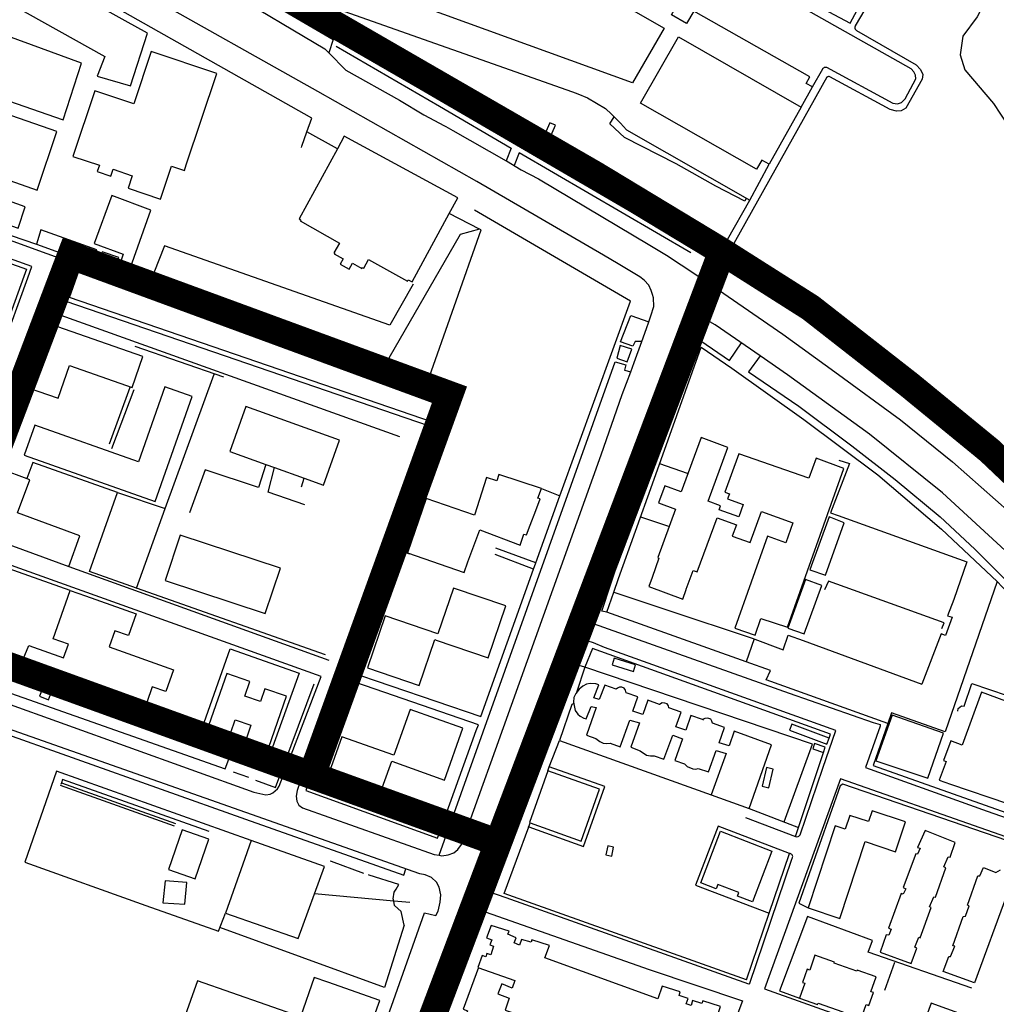
# Model space of a CAD drawing. Extents: x 415471 to 424942, y 4121520 to 4128239.
# Drawn here: x 417734 to 418090, y 4126344 to 4126703 of the extents above; entities that cross this region are included whole.
import ezdxf

# ---------------------------------------------------------------- set-up
doc = ezdxf.new("R2010")
doc.units = 0
doc.header["$LTSCALE"] = 150
doc.header["$MEASUREMENT"] = 0
for name, color, linetype in [('BASE-CIUDAD', 252, 'CONTINUOUS'), ('URBANO12', 30, 'CONTINUOUS'), ('URBANO7', 30, 'CONTINUOUS')]:
    doc.layers.add(name, color=color, linetype=linetype)

msp = doc.modelspace()

# ---------------------------------------------------------------- linework, layer by layer
at = {"layer": 'BASE-CIUDAD'}
for points in [[(418022.74, 4126678.31), (418022.73, 4126678.31), (418020.45, 4126679.53), (418021.72, 4126681.93), (417979.52, 4126705.92), (417976.89, 4126701.42), (417971.39, 4126704.51), (417974.07, 4126709.26), (417872.75, 4126766.53), (417867.77, 4126757.39), (417968.69, 4126699.71), (417957.23, 4126679.73), (417843.6, 4126721.04)], [(417867.77, 4126757.39), (417968.69, 4126699.71), (417957.23, 4126679.73), (417843.6, 4126721.04)], [(418022.74, 4126678.31), (418026.44, 4126684.91), (418026.53, 4126685.04), (418026.64, 4126685.17), (418026.78, 4126685.28), (418026.92, 4126685.37), (418027.07, 4126685.44), (418027.24, 4126685.49), (418027.41, 4126685.52), (418027.57, 4126685.51), (418027.75, 4126685.49), (418051.92, 4126672.35), (418053.61, 4126672.15), (418055.07, 4126672.63), (418056.42, 4126673.97), (418060.31, 4126681.28), (418060.25, 4126682.55), (418059.58, 4126683.75), (418058.64, 4126684.83), (417948.56, 4126746.95)], [(418056.01, 4126738.27), (418043.25, 4126745.08), (418037.08, 4126733.49), (418037.94, 4126733.03), (418036.91, 4126731.11), (418037.75, 4126730.67), (418035.9, 4126727.19), (418030.71, 4126717.42), (418024.12, 4126720.92), (418024.68, 4126721.99), (417995.3, 4126737.55), (417996.1, 4126739.06), (417994.25, 4126740.04), (417994.84, 4126741.15), (417983.16, 4126747.39), (417975.92, 4126733.81), (418036.41, 4126701.54), (418046.8, 4126721.02), (418056.01, 4126738.27)], [(417774.41, 4126678.7), (417780.62, 4126697.8), (417772.54, 4126702.33), (417739.16, 4126721.06), (417740.71, 4126723.82), (417707.22, 4126742.73), (417697.92, 4126726.55), (417696.81, 4126724.61), (417730.49, 4126705.84), (417730.9, 4126706.6), (417731.66, 4126708), (417765.08, 4126689.4), (417762.36, 4126682.2), (417774.41, 4126678.7)], [(417836.71, 4126656.22), (417836.88, 4126656.71), (417838.69, 4126661.95), (417840.41, 4126666.95), (417740.51, 4126723.45)], [(417843.6, 4126721.04), (417837.78, 4126710.89), (417848, 4126707.29), (417935.3, 4126676.46), (417937.33, 4126675.72), (417940.77, 4126674.34), (417947.4, 4126670.39), (417949.54, 4126668.33), (417950.5, 4126667.41), (417952.86, 4126665.14), (417954.98, 4126662.72), (417999.84, 4126637.1), (418006.89, 4126650.22), (418004.24, 4126651.67), (418002.38, 4126648.3), (418002.35, 4126648.31), (417960.09, 4126672.35), (417973.94, 4126696.53), (418018.58, 4126670.88), (418022.74, 4126678.31)], [(418091.38, 4126720.86), (418089.04, 4126716.08), (418082.67, 4126703.85), (418077.46, 4126696.77), (418076.46, 4126690), (418078.22, 4126684.56), (418088.58, 4126672.27), (418093.74, 4126664.52)], [(418048.84, 4126718.54), (418038.26, 4126700.51), (418038.19, 4126700.34), (418038.13, 4126700.18), (418038.1, 4126700.01), (418038.1, 4126699.84), (418038.12, 4126699.68), (418038.23, 4126699.35), (418038.32, 4126699.21), (418038.43, 4126699.07), (418038.7, 4126698.87), (418060.41, 4126686.35), (418062.07, 4126684.59), (418062.85, 4126682.79), (418062.6, 4126681.13), (418056.7, 4126670.51), (418055.01, 4126669.61), (418053.27, 4126669.44), (418050.99, 4126670.02), (418029.07, 4126681.96), (418028.81, 4126682.06), (418028.53, 4126682.07), (418028.25, 4126682.01), (418028.12, 4126681.96), (418028.01, 4126681.88), (418027.9, 4126681.78), (417990.05, 4126614.15), (417985.34, 4126606.57), (417985.34, 4126606.57)], [(417675, 4126642.59), (417755.09, 4126613.68), (417750.86, 4126600.25), (417882.75, 4126555.06), (417836.95, 4126426.72), (417835.98, 4126424.64), (417835.12, 4126422.13), (417834.74, 4126420.13), (417834.98, 4126418.25), (417835.73, 4126416.84), (417837.01, 4126415.83), (417885.03, 4126398.87), (417886.86, 4126398.54), (417887.77, 4126398.37), (417890.05, 4126398.72), (417892.18, 4126399.5), (417893.59, 4126400.71), (417894.94, 4126402.46), (417907.29, 4126436.94), (417945.73, 4126544.29), (417953.48, 4126566.25), (417956.52, 4126574.51), (417957.79, 4126577.94), (417960.55, 4126585.61), (417962.25, 4126590.31), (417963.14, 4126592.79), (417963.9, 4126594.89), (417964.97, 4126598.33), (417964.82, 4126601.48), (417964.46, 4126602.66), (417963.98, 4126604.22), (417963.11, 4126606.1), (417961.45, 4126607.97), (417959.91, 4126609.15), (417952, 4126613.9), (417946.57, 4126617.03), (417900.54, 4126643.91), (417842.6, 4126676.67), (417778.76, 4126712.69)], [(417809.6, 4126713.42), (417845.18, 4126692.18), (417846.64, 4126690.69), (417852.87, 4126684.36), (417872.38, 4126673.44), (417881.23, 4126668.13), (417888.81, 4126664.12), (417889.25, 4126663.87), (417891.82, 4126662.41), (417911.24, 4126651.37), (417911.28, 4126651.35), (417916.7, 4126648.11), (417922.98, 4126644.81), (417963.55, 4126620.66), (417969.57, 4126617.06), (417974.86, 4126613.54), (417985.34, 4126606.57), (417988.54, 4126604.45), (418011.93, 4126588.33), (418030.8, 4126574.56), (418054.75, 4126557.08), (418073.73, 4126541.8), (418094.53, 4126523.37)], [(417827.12, 4126710.31), (417829.26, 4126707.97), (417830.72, 4126705.68), (417848.17, 4126695.56), (417846.64, 4126690.69), (417846.64, 4126690.68)], [(417848, 4126707.29), (417935.3, 4126676.46), (417937.33, 4126675.72), (417940.77, 4126674.34), (417947.4, 4126670.39), (417949.54, 4126668.33), (417950.5, 4126667.41), (417952.86, 4126665.14), (417954.98, 4126662.72), (417999.84, 4126637.1), (418006.89, 4126650.22), (418004.24, 4126651.67), (418002.38, 4126648.3), (418002.35, 4126648.31), (417960.09, 4126672.35), (417973.94, 4126696.53), (418018.58, 4126670.88), (418022.73, 4126678.31), (418022.74, 4126678.32), (418020.45, 4126679.53), (418021.72, 4126681.93), (417979.52, 4126705.92), (417976.89, 4126701.42), (417971.39, 4126704.51)], [(417749.89, 4126666.25), (417756.67, 4126686.95), (417715.09, 4126702.04), (417707.47, 4126681.02), (417718.75, 4126677.09), (417749.89, 4126666.25)], [(417850.36, 4126694.86), (417979.46, 4126619.59)], [(417794.09, 4126647.82), (417794.77, 4126649.86), (417805.9, 4126683.17), (417781.97, 4126691.17), (417775.62, 4126672.17), (417761.48, 4126676.89), (417753.47, 4126653.01), (417763.13, 4126649.78), (417762.35, 4126647.45), (417767.25, 4126645.8), (417768.1, 4126648.3), (417768.1, 4126648.31), (417768.14, 4126648.3), (417775.1, 4126645.97), (417773.56, 4126641.37), (417785.43, 4126637.4), (417789.43, 4126649.38), (417794.09, 4126647.82)], [(417849.35, 4126693.13), (417886.92, 4126671.22), (417912.96, 4126656.04), (417911.24, 4126651.37), (417911.24, 4126651.36)], [(417740.47, 4126640.68), (417747.67, 4126662.05), (417717.19, 4126672.59), (417706.42, 4126676.32), (417705.92, 4126675.97), (417698.51, 4126655.53), (417740.47, 4126640.68)], [(418018.58, 4126670.88), (418006.89, 4126650.22)], [(417998.58, 4126637.82), (417998.05, 4126636.63), (417987.54, 4126642.21), (417973.06, 4126650.24), (417954.32, 4126659.92), (417948.99, 4126664.85), (417950.5, 4126667.41), (417950.54, 4126667.47)], [(417849.78, 4126655.75), (417849.77, 4126655.76), (417838.69, 4126661.95), (417838.68, 4126661.95)], [(417929.2, 4126664.34), (417927.04, 4126665.26), (417923.84, 4126657.76), (417925.94, 4126656.87), (417929.2, 4126664.34)], [(417893.6, 4126637.92), (417852.29, 4126660.38), (417849.77, 4126655.76), (417835.89, 4126630.22), (417836.44, 4126629.89), (417836.27, 4126629.59), (417850.51, 4126621.46), (417848.5, 4126617.94), (417848.79, 4126617.76), (417848.63, 4126617.48), (417851.89, 4126615.67), (417850.81, 4126613.73), (417854.01, 4126611.95), (417855.21, 4126614.11), (417858.69, 4126612.17), (417858.9, 4126612.56), (417859.37, 4126612.3), (417861.09, 4126615.44), (417875.33, 4126607.61), (417875.56, 4126608.04), (417876.94, 4126607.29), (417890.45, 4126632.14), (417893.6, 4126637.92)], [(417930.03, 4126658.48), (417928.05, 4126659.61), (417925.85, 4126655.79), (417927.84, 4126654.64), (417930.03, 4126658.48)], [(417978.45, 4126617.86), (417915.91, 4126654.31), (417914.12, 4126649.66)], [(417709.08, 4126530.23), (417715.58, 4126548.43), (417727.53, 4126582.31), (417737.04, 4126608.74), (417738.51, 4126612.85), (417668.38, 4126638.05), (417639.44, 4126648.72), (417624.2, 4126606.34), (417612.89, 4126574.09), (417606.53, 4126555.67), (417695.14, 4126523.66), (417699.14, 4126534.04), (417709.08, 4126530.23)], [(417733.55, 4126626.83), (417736.1, 4126634.65), (417699.26, 4126647.91), (417696.33, 4126639.88), (417733.55, 4126626.83)], [(417634.13, 4126628.3), (417638.91, 4126642.22), (417640.27, 4126646.18), (417667.76, 4126636.42), (417685, 4126630.3), (417691.86, 4126627.86), (417736.58, 4126611.99), (417735.61, 4126609.27), (417730.17, 4126594.09), (417708.05, 4126532.31), (417697.83, 4126535.96), (417694.16, 4126525.63), (417655.96, 4126539.2), (417666.53, 4126568.51), (417668.18, 4126574.43), (417666.61, 4126574.92), (417677.69, 4126607), (417681.45, 4126616.47), (417686.98, 4126614.11), (417691.86, 4126627.86)], [(417695.76, 4126641.74), (417693.63, 4126636.98), (417740.23, 4126620.98)], [(417773.13, 4126608.81), (417781.88, 4126633.37), (417767.62, 4126638.72), (417761.24, 4126621.32), (417771.76, 4126617.37), (417769.36, 4126610.27), (417773.13, 4126608.81)], [(417983.59, 4126608.43), (417999.84, 4126637.1)], [(417930.77, 4126529.45), (417956.47, 4126600.26), (417899.7, 4126633.45)], [(417773.13, 4126608.81), (417882.39, 4126570.42), (417902.12, 4126626.24), (417901.55, 4126626.52), (417890.45, 4126632.14), (417890.45, 4126632.14)], [(417762.14, 4126618.95), (417741.83, 4126626.26), (417740.23, 4126620.98), (417756.98, 4126614.99), (417759.88, 4126613.95), (417762.14, 4126618.95)], [(417901.56, 4126626.53), (417901.55, 4126626.52), (417894.42, 4126624.53), (417868.49, 4126579.54)], [(417877.36, 4126606.44), (417868.88, 4126591.57), (417786.8, 4126620.47), (417781.08, 4126606.02)], [(417768.1, 4126610.76), (417770.21, 4126616.18), (417764.12, 4126618.19)], [(417876.04, 4126508.18), (417870.02, 4126510.73), (417863.5, 4126492.24), (417861.68, 4126492.87), (417869.59, 4126515.04), (417884.71, 4126556.09), (417752.28, 4126601.56), (417756.98, 4126614.99), (417756.99, 4126614.99)], [(417759.88, 4126613.95), (417769.36, 4126610.27)], [(417872.45, 4126550.9), (417741.11, 4126598), (417711.62, 4126518.25), (417729.39, 4126511.71)], [(418070.06, 4126530.48), (418070.02, 4126530.52), (418043.41, 4126551.82), (418013.65, 4126573.5), (418003.61, 4126580.43), (417987.27, 4126591.72), (417983.69, 4126593.72), (417981.21, 4126593.99), (417978.58, 4126593.19), (417975.79, 4126591.25), (417974.06, 4126588.36), (417973.82, 4126587.69), (417951.41, 4126524.7), (417953.18, 4126519.75), (417948.57, 4126507.41), (417944.24, 4126504.93), (417940.11, 4126493.37), (417939.4, 4126489.73), (417939.69, 4126486.95), (417940.81, 4126484.72), (417942.81, 4126482.92), (418014.16, 4126457.56), (418044.8, 4126446.95), (418047.31, 4126446.11), (418047.37, 4126445.59), (418041.98, 4126430.55), (418086.3, 4126414.58), (418148.31, 4126392.85)], [(417960.55, 4126585.61), (417958.2, 4126585.59), (417957.36, 4126583.85), (417952.81, 4126585.43), (417956.62, 4126595.1), (417963.14, 4126592.79)], [(417739.1, 4126590.47), (417721.3, 4126542.27)], [(417775.05, 4126568.87), (417778.98, 4126580.12), (417745.27, 4126591.91), (417737.19, 4126568.79), (417748.14, 4126564.95), (417752.29, 4126576.83), (417775.05, 4126568.87)], [(417947.81, 4126487.03), (417945.98, 4126487.47), (417958.84, 4126526.51), (417970.89, 4126559.09), (417980.01, 4126584.61), (417973.82, 4126587.69), (417973.78, 4126587.71)], [(417974.8, 4126589.6), (417982.03, 4126585.82), (417992.55, 4126578.69), (417996.83, 4126585.11)], [(417808.43, 4126572.65), (417776.15, 4126583.81)], [(418050.17, 4126446.54), (418050.17, 4126446.54), (418005.79, 4126462.43), (418007.4, 4126465.8), (417998.51, 4126468.96), (417947.81, 4126487.03), (417950.37, 4126494.39), (417952.09, 4126499.32), (417964.42, 4126533.75), (417982.19, 4126583.59), (417993.38, 4126575.94), (418019.6, 4126557.19), (418046.48, 4126537.01), (418069.71, 4126517.33), (418089.95, 4126498.24)], [(417955.27, 4126578.22), (417956.89, 4126582.87), (417952.68, 4126584.12), (417951.46, 4126579.59), (417955.27, 4126578.22)], [(418003.61, 4126580.43), (418003.61, 4126580.43), (417999.37, 4126574.53), (418017.79, 4126562.06), (418037.08, 4126547.57), (418052.82, 4126535.37), (418069.18, 4126521.75), (418081.74, 4126510), (418097.64, 4126494.13), (418108.05, 4126482.76), (418110.28, 4126487.19), (418110.7, 4126490.09)], [(417886.85, 4126398.53), (417886.86, 4126398.54), (417950.84, 4126578.17), (417954.78, 4126577.13), (417954.32, 4126575.2), (417956.52, 4126574.51), (417956.53, 4126574.51)], [(417776.55, 4126495.72), (417776.59, 4126495.84), (417787.1, 4126524.79), (417804.86, 4126573.75)], [(417783.39, 4126527.41), (417796.85, 4126565.62), (417786.93, 4126569.11), (417777.34, 4126541.85), (417739.66, 4126555.11), (417735.8, 4126544.17), (417783.39, 4126527.41)], [(417774.2, 4126568.81), (417766.69, 4126548.25)], [(417767.6, 4126546.69), (417775.79, 4126568.17)], [(417844.66, 4126533.3), (417850.58, 4126549.72), (417816.49, 4126561.99), (417810.58, 4126545.57), (417823.73, 4126540.84), (417826.92, 4126539.69), (417837.73, 4126535.8), (417844.66, 4126533.3)], [(418013.6, 4126481.61), (418034.17, 4126539.38), (418024.02, 4126543.14), (418021.32, 4126535.83), (417995.93, 4126544.69), (417990.81, 4126530.79), (417992.47, 4126530.16), (417991.8, 4126528.34), (417997.47, 4126526.26), (417995.86, 4126521.79), (417988.78, 4126524.34), (417989.24, 4126525.8), (417984.67, 4126527.48), (417991.86, 4126547.04), (417982.14, 4126550.61), (417974.9, 4126530.89), (417968.98, 4126533.07), (417966.7, 4126526.86), (417972.85, 4126524.6), (417966.36, 4126506.94), (417966.82, 4126506.77), (417964.33, 4126499.74), (417964.32, 4126499.71), (417963.09, 4126496.38), (417975.47, 4126491.84), (417976.75, 4126495.34), (417976.77, 4126495.39), (417979.3, 4126502.27), (417980.74, 4126501.74), (417987.98, 4126521.46), (417995.05, 4126518.86), (417993.51, 4126514.71), (418000.02, 4126512.48), (418004.2, 4126523.74), (418015.6, 4126519.55), (418012.95, 4126512.33), (418006.38, 4126514.73), (417994.44, 4126481.28), (418001.89, 4126478.66), (418003.96, 4126484.75), (418013.6, 4126481.61)], [(417845.4, 4126471.56), (417776.59, 4126495.84), (417759.49, 4126501.87), (417769.69, 4126530.6), (417738.86, 4126541.54), (417736.72, 4126535.67)], [(417823.73, 4126540.85), (417823.73, 4126540.84), (417821.06, 4126532.5), (417801.62, 4126538.85), (417795.87, 4126523.17)], [(417967.07, 4126541.19), (417977.11, 4126537.68)], [(418032.31, 4126542.37), (418036.23, 4126541.19), (418029.25, 4126523.19), (418032.09, 4126522.3)], [(417751.98, 4126503.72), (417756.06, 4126514.88), (417733.36, 4126523.18), (417737.78, 4126535.28), (417726.64, 4126539.35), (417719.85, 4126520.79), (417718.4, 4126516.83), (417718.14, 4126516.1), (417751.98, 4126503.72)], [(417837.92, 4126526.16), (417824.54, 4126530.8), (417826.92, 4126539.69), (417826.92, 4126539.7)], [(417924.08, 4126532.06), (417908.54, 4126537.14), (417907.8, 4126534.9), (417904.05, 4126536.11), (417899.64, 4126522.4), (417882.07, 4126528.4), (417875.32, 4126508.64), (417895.88, 4126501.45), (417897.28, 4126505.37), (417901.67, 4126516.99), (417916.34, 4126511.43), (417917.59, 4126515.42), (417918.59, 4126515.16), (417919.96, 4126518.75), (417921.98, 4126524.06), (417923.58, 4126528.27), (417922.74, 4126528.51), (417924.08, 4126532.06)], [(417836.73, 4126532.64), (417837.73, 4126535.8), (417837.75, 4126535.84)], [(417769.69, 4126530.6), (417787.1, 4126524.79)], [(417855.91, 4126473.99), (417852.87, 4126465.83), (417901.99, 4126449.12), (417921.2, 4126502.72), (417922.02, 4126505.02), (417930.77, 4126529.45)], [(417924.08, 4126532.06), (417930.77, 4126529.45)], [(418183.57, 4126186.78), (418191.37, 4126184.29), (418193.15, 4126183.72), (418196.01, 4126184.57), (418196.79, 4126185.71), (418194.73, 4126217.7), (418192.67, 4126250.43), (418192.05, 4126269.13), (418191.54, 4126284.7), (418190.44, 4126304.28), (418189.63, 4126318.58), (418188.96, 4126332.54), (418188.08, 4126350.9), (418187.16, 4126380.75), (418185.43, 4126387.82), (418173.86, 4126405.88), (418145.92, 4126445.84), (418138.1, 4126457.04), (418136.25, 4126459.69), (418117.27, 4126482.72), (418115.35, 4126485.04), (418092.79, 4126509.57), (418070.02, 4126530.52), (418069.68, 4126530.82)], [(418032.09, 4126522.3), (418078.87, 4126505.36), (418074.15, 4126491.7)], [(417960.12, 4126521.74), (417970.32, 4126518.38)], [(418027.49, 4126500.58), (418034.24, 4126519.55), (418028.75, 4126521.71), (418021.69, 4126502.52), (418027.49, 4126500.58)], [(417823.53, 4126486.54), (417829, 4126503.05), (417792.53, 4126515.14), (417787.07, 4126498.64), (417823.53, 4126486.54)], [(417843.87, 4126463.68), (417701.91, 4126514.43), (417701.58, 4126514.35), (417701.29, 4126514.19), (417701.15, 4126514.08), (417701.04, 4126513.95), (417700.88, 4126513.66), (417687.85, 4126478.61), (417686.59, 4126474.59), (417686.27, 4126473.13), (417686.33, 4126471.21), (417686.97, 4126469.67), (417687.73, 4126468.92), (417688.92, 4126468.43), (417727.65, 4126454.56), (417819.3, 4126421.57), (417823.73, 4126420.59), (417825.28, 4126420.75), (417826.26, 4126421.33), (417827.91, 4126422.7), (417828.62, 4126423.71), (417843.87, 4126463.68)], [(417752.53, 4126494.9), (417701.74, 4126512.97), (417687.36, 4126472.33), (417696.06, 4126469.5), (417696.64, 4126470.55)], [(417921.2, 4126502.72), (417921.2, 4126502.72), (417907.18, 4126508.1)], [(417922.04, 4126505.02), (417922.02, 4126505.02), (417907.47, 4126510.42)], [(417751.98, 4126503.72), (417846.68, 4126469.55)], [(418019.69, 4126479.22), (418026.06, 4126496.71), (418020.16, 4126499.01), (418013.77, 4126481.28), (418019.69, 4126479.22)], [(418069.76, 4126481.15), (418070.68, 4126483.22), (418028.54, 4126498.32), (418027.1, 4126495.18)], [(418159.07, 4126409.67), (418139.51, 4126437.67), (418128.42, 4126441.55), (418129.21, 4126443.69), (418130.88, 4126448.17), (418131.29, 4126449.25), (418124.87, 4126458.35), (418113.24, 4126472.65), (418111.92, 4126473.4), (418110.56, 4126474.17), (418104.36, 4126476.12), (418106.26, 4126480.81), (418089.95, 4126498.24), (418071, 4126443.55), (418051.51, 4126450.37), (418050.17, 4126446.54), (418044.77, 4126431.18), (418097.25, 4126412.73), (418140.6, 4126397.5), (418159.07, 4126409.67)], [(417737.48, 4126474.92), (417750.1, 4126470.45), (417751.84, 4126475.36), (417746.3, 4126477.32), (417752.53, 4126494.9), (417758.03, 4126492.95), (417776.49, 4126486.42), (417773.72, 4126478.58), (417768.81, 4126480.32), (417766.72, 4126474.39), (417790.12, 4126466.11), (417787.3, 4126458.14), (417782.39, 4126459.88), (417780.35, 4126454.12), (417785.11, 4126452.44), (417782.41, 4126444.79), (417779.39, 4126445.87), (417763.91, 4126451.48), (417744.29, 4126458.58), (417742.41, 4126459.26), (417732.42, 4126462.88), (417737.48, 4126474.92)], [(417904.63, 4126470.47), (417911.05, 4126489.35), (417892.03, 4126495.81), (417886.37, 4126479.16), (417867.15, 4126485.69), (417860.72, 4126466.76), (417879.55, 4126460.36), (417885.22, 4126477.06), (417885.72, 4126476.89), (417904.63, 4126470.47)], [(417950.37, 4126494.39), (417950.37, 4126494.39), (417970, 4126487.82), (418000.71, 4126477.63), (418012.03, 4126473.35), (418013.82, 4126478.63), (418019.29, 4126476.79), (418062.49, 4126460.86)], [(418074.15, 4126491.7), (418071.8, 4126485.74), (418073.58, 4126485.2), (418071.08, 4126478.59), (418069.6, 4126479.17), (418062.49, 4126460.86)], [(418016.46, 4126405.34), (418017, 4126405.32), (418017.52, 4126405.45), (418017.68, 4126405.53), (418017.84, 4126405.62), (418017.99, 4126405.73), (418018.12, 4126405.84), (418018.25, 4126405.97), (418026.51, 4126430.27), (418031.16, 4126443.97), (417946.94, 4126474.19), (417942.93, 4126475.85), (417941.05, 4126476.46), (417938.51, 4126476.61), (417936.18, 4126475.99), (417934.27, 4126474.73), (417932.85, 4126473.23), (417931.41, 4126470.11), (417931.22, 4126469.61), (417930.93, 4126468.88), (417902.03, 4126386.37), (417911.02, 4126383.17), (417999.46, 4126351.75)], [(418001.48, 4126477.33), (417998.51, 4126468.96), (417998.5, 4126468.94)], [(418075.57, 4126451.01), (418075.77, 4126452.02), (418076.9, 4126452.95), (418077.94, 4126452.8), (418080.76, 4126461.11), (418093.59, 4126456.77), (418100.71, 4126477.41), (418104.36, 4126476.12)], [(417808.86, 4126430.02), (417812.08, 4126438.36), (417812.99, 4126440.76), (417800.51, 4126444.87), (417810.73, 4126473.74), (417835.87, 4126464.88), (417823.46, 4126430.56)], [(418028.72, 4126441.21), (418029.26, 4126442.68), (417942.63, 4126473.87), (417939.89, 4126467), (417931.22, 4126469.61), (417931.2, 4126469.62)], [(417699.58, 4126469.31), (417699.29, 4126468.59), (417808.86, 4126430.02)], [(417957.52, 4126465.44), (417958.29, 4126467.89), (417950.56, 4126470.34), (417949.8, 4126467.91), (417957.52, 4126465.44)], [(417824.76, 4126437.93), (417831.23, 4126456.47), (417823.4, 4126459.2), (417821.76, 4126454.55), (417816.07, 4126456.54), (417817.92, 4126461.79), (417809.52, 4126464.76), (417802.91, 4126446.06), (417810.97, 4126443.25), (417812.58, 4126447.87), (417818.31, 4126445.87), (417816.55, 4126440.81), (417820.99, 4126439.25), (417824.57, 4126438), (417824.76, 4126437.93)], [(418012.35, 4126410.68), (418022.71, 4126438.99), (417939.89, 4126467), (417936.77, 4126457.78)], [(417900.33, 4126443.99), (417901.15, 4126446.04), (417852.93, 4126462.64), (417838.29, 4126422.14), (417886.19, 4126404.82), (417900.33, 4126443.99)], [(417951.23, 4126459), (417947.07, 4126460.46), (417945.11, 4126455.21), (417943.08, 4126455.82), (417944.93, 4126460.66), (417943.82, 4126461.03), (417941.73, 4126461.14), (417940.47, 4126460.83), (417939.06, 4126460.18), (417937.75, 4126459.09), (417936.51, 4126457.42), (417935.87, 4126456.01), (417935.75, 4126454.31), (417936.34, 4126451.23), (417937.31, 4126449.91), (417938.1, 4126449.19), (417939.51, 4126448.42), (417940.38, 4126448.19), (417942.13, 4126452.74), (417944.01, 4126452.39), (417940.46, 4126442.23), (417943.86, 4126441.07)], [(417745.75, 4126458.05), (417744.29, 4126458.58), (417742.42, 4126459.26), (417742.41, 4126459.26), (417741.29, 4126456.51), (417744.57, 4126455.15), (417745.75, 4126458.05)], [(417745.76, 4126458.05), (417745.75, 4126458.05)], [(417819.98, 4126425.89), (417827.27, 4126423.21), (417841.25, 4126460.99)], [(417954.83, 4126457.74), (417954.58, 4126458.68), (417954.19, 4126459.38), (417953.27, 4126459.71), (417952.41, 4126459.73), (417951.73, 4126459.38), (417951.23, 4126459)], [(417967.03, 4126453.44), (417962.72, 4126454.97), (417960.89, 4126449.75), (417957.29, 4126450.96), (417959.15, 4126456.23), (417954.83, 4126457.74)], [(418093.71, 4126417.43), (418093.72, 4126417.46), (418095.5, 4126422.49), (418098.75, 4126421.31), (418101.24, 4126428.08), (418099, 4126428.9), (418100.39, 4126432.63), (418102, 4126432.04), (418105.69, 4126442.09), (418104.28, 4126442.61), (418106.01, 4126447.31), (418110.88, 4126445.5), (418112.2, 4126449.14), (418105.66, 4126451.49), (418105.25, 4126450.21), (418084.27, 4126457.92), (418077.19, 4126438.66), (418073.04, 4126440.18), (418070.44, 4126433.1), (418071.38, 4126432.75), (418068.87, 4126425.92), (418072.94, 4126424.39), (418093.72, 4126417.46), (418093.76, 4126417.44)], [(417970.42, 4126452.25), (417970.25, 4126452.97), (417969.85, 4126453.65), (417968.92, 4126453.96), (417967.95, 4126454.03), (417967.04, 4126453.45), (417967.03, 4126453.44)], [(417844.25, 4126272.32), (417881.52, 4126377.58), (417885.65, 4126376.67), (417886.43, 4126378.25), (417887.16, 4126381.5), (417887.37, 4126384.17), (417886.77, 4126387), (417885.81, 4126388.75), (417884.06, 4126390.43), (417881.77, 4126391.41), (417879.75, 4126391.77), (417706.51, 4126452.87)], [(417844.82, 4126422.77), (417863.57, 4126416.09), (417869.53, 4126432.79), (417888.73, 4126425.94), (417895.48, 4126444.84), (417876.29, 4126451.68), (417870.34, 4126434.98)], [(417935.81, 4126453.8), (417935.07, 4126453.49), (417930.66, 4126440.36), (417985.81, 4126420.53)], [(417967.12, 4126453.42), (417967.04, 4126453.45), (417967.03, 4126453.45)], [(417982.68, 4126447.93), (417978.43, 4126449.44), (417976.59, 4126444.05), (417972.91, 4126445.26), (417974.95, 4126450.66), (417970.42, 4126452.25)], [(417949.01, 4126439.33), (417952.67, 4126438.09), (417956.21, 4126447.8), (417959.75, 4126446.76), (417956.52, 4126437.89), (417959.98, 4126436.63)], [(417986.36, 4126446.63), (417986.1, 4126447.42), (417985.73, 4126448.06), (417984.63, 4126448.5), (417983.56, 4126448.39), (417982.69, 4126447.94), (417982.68, 4126447.93)], [(417983.08, 4126447.8), (417982.69, 4126447.94), (417982.68, 4126447.94)], [(418064.72, 4126426.61), (418070.37, 4126442.97), (418051.72, 4126449.62), (418045.71, 4126432.99), (418064.72, 4126426.61)], [(417716.1, 4126445.35), (417723.5, 4126442.82), (417724.04, 4126444.47), (417816.37, 4126411.65), (417873.93, 4126391.34), (417874.67, 4126393.56)], [(417981.05, 4126430.2), (417984.89, 4126428.9), (417987.67, 4126436.67), (417991.25, 4126435.6), (417985.81, 4126420.53), (417999.62, 4126415.57), (418007.75, 4126438.77), (417994.18, 4126443.72), (417992.38, 4126438.43), (417988.71, 4126439.55), (417990.64, 4126445.13), (417986.36, 4126446.63)], [(418028.72, 4126441.21), (418015.15, 4126446.26), (418014.34, 4126444.05), (418027.91, 4126439.02), (418028.72, 4126441.21)], [(417870.34, 4126434.98), (417851.42, 4126441.7), (417844.72, 4126422.83)], [(417926.36, 4126429.34), (417926.9, 4126430.73), (417930.66, 4126440.36)], [(417943.86, 4126441.07), (417945.34, 4126439.94), (417946.55, 4126439.42), (417947.76, 4126439.22), (417949.01, 4126439.33)], [(417965.12, 4126434.78), (417968.65, 4126433.51), (417971.9, 4126442.27), (417975.4, 4126440.96), (417972.61, 4126433.05), (417976.13, 4126431.85)], [(417818.28, 4126432.05), (417820.99, 4126439.25)], [(417821.7, 4126431.02), (417824.57, 4126438), (417824.72, 4126438.34)], [(417959.98, 4126436.63), (417962.31, 4126435.06), (417963.69, 4126434.72), (417965.12, 4126434.78)], [(418026.7, 4126436), (418027.33, 4126437.93), (418023.4, 4126439.22), (418022.78, 4126437.29), (418026.7, 4126436)], [(418017.58, 4126408.67), (418026.7, 4126436)], [(417747.49, 4126429.19), (417736.04, 4126396.01)], [(417818.43, 4126403.97), (417747.49, 4126429.19)], [(417811.88, 4126428.96), (417817.4, 4126427.02)], [(417919.14, 4126409.01), (417919.41, 4126408.92), (417939.38, 4126401.81), (417947.11, 4126423.55), (417926.9, 4126430.73), (417926.87, 4126430.74)], [(417926.36, 4126429.34), (417919.64, 4126410.43), (417919.92, 4126410.33), (417938.47, 4126403.73), (417945.19, 4126422.64), (417926.36, 4126429.34)], [(417976.13, 4126431.85), (417977.06, 4126430.86), (417979.1, 4126429.98), (417980.3, 4126429.91), (417981.05, 4126430.2)], [(418006.77, 4126423.13), (418008.44, 4126429.91), (418006.02, 4126430.51), (418004.36, 4126423.72), (418006.77, 4126423.13)], [(417803.03, 4126407.22), (417749.72, 4126426.19), (417749.28, 4126424.97), (417749.05, 4126424.32)], [(418139.01, 4126387.93), (418139.41, 4126389.05), (418032.94, 4126426.41), (418005.25, 4126349.96), (418111.38, 4126312.07), (418111.78, 4126313.21)], [(417790.46, 4126409.17), (417748.94, 4126423.93)], [(417749.28, 4126424.97), (417749.28, 4126424.97), (417790.8, 4126410.16)], [(418139.01, 4126387.93), (418093.39, 4126403.94), (418033.73, 4126424.43), (418032.74, 4126423.78), (418017.73, 4126381.11), (418021.1, 4126379.37)], [(417999.62, 4126415.57), (418017.58, 4126408.67)], [(418052.94, 4126399.85), (418056.53, 4126410.71), (418044.39, 4126414.73), (418043.1, 4126410.82), (418036.27, 4126413.08), (418034.62, 4126408.07), (418030.97, 4126409.27), (418021.1, 4126379.37), (418032.61, 4126375.58), (418041.86, 4126403.52), (418052.94, 4126399.85)], [(417998.37, 4126412.3), (418016.46, 4126405.34)], [(417798.02, 4126389.97), (417803.01, 4126404.4), (417793.21, 4126407.77), (417788.24, 4126393.33), (417798.02, 4126389.97)], [(417998.74, 4126353.26), (417910.48, 4126384.61), (417919.41, 4126408.92), (417919.92, 4126410.33), (417919.99, 4126410.49)], [(418014.37, 4126399.21), (417988.36, 4126409.21), (417980.11, 4126387.66), (418006.96, 4126377.43)], [(418016.46, 4126405.34), (418017.58, 4126408.67)], [(418060.71, 4126364.7), (418059.95, 4126365.05), (418061.42, 4126368.69), (418061.96, 4126368.55), (418065.86, 4126379.58), (418065.31, 4126379.84), (418066.92, 4126383.46), (418067.44, 4126383.3), (418071.19, 4126394.02), (418070.5, 4126394.31), (418072.15, 4126398.03), (418072.84, 4126397.85), (418074.65, 4126403.25), (418063.72, 4126407.62), (418060.93, 4126401.42), (418061.87, 4126401.16), (418060.97, 4126398.98), (418060.27, 4126399.1), (418055.71, 4126386.79), (418056.64, 4126386.34), (418055.69, 4126384.44), (418054.95, 4126384.59), (418050.32, 4126372.06), (418051.31, 4126371.61), (418050.5, 4126369.44), (418049.5, 4126369.57), (418047.35, 4126363.25), (418058.62, 4126359.17), (418060.71, 4126364.7)], [(417835.53, 4126368.23), (417845.09, 4126394.48), (417818.43, 4126403.97), (417815.36, 4126395.29), (417809.06, 4126377.46), (417822.25, 4126372.86), (417835.53, 4126368.23)], [(417987.69, 4126386.38), (417982.04, 4126388.54), (417989.22, 4126407.28), (418007.96, 4126400.09), (418000.86, 4126381.59), (417995.46, 4126383.67), (417995.95, 4126384.95), (417988.26, 4126387.88), (417987.69, 4126386.38)], [(417949.63, 4126398.24), (417950.33, 4126401.51), (417948.2, 4126401.95), (417947.52, 4126398.67), (417949.63, 4126398.24)], [(417998.74, 4126353.26), (418006.96, 4126377.43), (418014.37, 4126399.21)], [(417999.75, 4126351.64), (418015.36, 4126397.49), (418015.44, 4126397.68), (418015.48, 4126397.89), (418015.49, 4126398.1), (418015.46, 4126398.31), (418015.38, 4126398.52), (418015.28, 4126398.71), (418015.14, 4126398.87), (418014.97, 4126399), (418014.79, 4126399.11), (418014.58, 4126399.18), (418014.37, 4126399.21)], [(417736.04, 4126396.01), (417780.02, 4126380.32), (417806.45, 4126370.89), (417809.06, 4126377.46)], [(417859.41, 4126391.97), (417847.62, 4126396.3), (417847.17, 4126396.47)], [(418093.41, 4126384.11), (418081.69, 4126352.14), (418070.29, 4126356.29), (418072.38, 4126361.74), (418072.99, 4126361.69), (418074.49, 4126365.48), (418073.76, 4126365.62), (418077.61, 4126376.32), (418078.37, 4126376.33), (418079.74, 4126380.19), (418079.18, 4126380.36), (418082.93, 4126391.12), (418083.58, 4126391.07), (418084.9, 4126394.11), (418089.39, 4126392.31)], [(418089.39, 4126392.31), (418091.12, 4126393.25)], [(417874.02, 4126373.07), (417872.93, 4126378.09), (417870.6, 4126380.25), (417870.28, 4126381.88), (417870.12, 4126382.73), (417870.46, 4126385.12), (417871.14, 4126386.27), (417872.08, 4126387.86), (417861.31, 4126391.29), (417861.03, 4126391.38)], [(417794.18, 4126380.73), (417794.95, 4126388.6), (417787.12, 4126389.25), (417786.28, 4126381.3), (417794.18, 4126380.73)], [(417876.08, 4126381.34), (417870.28, 4126381.88), (417841.48, 4126384.56)], [(417899.38, 4126379.45), (417963.26, 4126357.02), (417997.18, 4126345.53), (417982.16, 4126305.63), (417981.38, 4126304.18), (417980.66, 4126303.32), (417979.52, 4126302.83), (417975.32, 4126303.16), (417970.69, 4126304.95), (417892.37, 4126332.61), (417889.87, 4126333.58), (417888.33, 4126334.75), (417886.52, 4126338.44), (417886.22, 4126340.8), (417886.36, 4126343.11), (417887.04, 4126345.8), (417888.19, 4126348.66), (417899.38, 4126379.45)], [(418080.69, 4126350.19), (418042.94, 4126363.32), (418044.5, 4126367.47), (418020.87, 4126376.3), (418010.74, 4126349.21), (418017.99, 4126346.5)], [(417874.02, 4126373.07), (417866.94, 4126350.38), (417806.98, 4126372.22)], [(417925.26, 4126361.24), (417926.95, 4126365.74), (417920.53, 4126367.79), (417920.3, 4126366.92), (417916.83, 4126367.85), (417916.08, 4126365.82), (417914.07, 4126366.63), (417914.85, 4126368.53), (417911.86, 4126369.87), (417912.32, 4126370.91), (417905.79, 4126373.04), (417904.06, 4126368.53), (417905.99, 4126367.83), (417905.3, 4126365.9), (417906.55, 4126365.43), (417905.57, 4126362.36), (417904.17, 4126362.81), (417903.81, 4126361.61), (417902.49, 4126362.01), (417900.92, 4126357.76), (417914.41, 4126352.95)], [(418114.3, 4126320.51), (418123.15, 4126344.95), (418129.29, 4126361.89), (418118.69, 4126365.74), (418112.53, 4126348.75), (418106.42, 4126331.88), (418105.82, 4126330.22), (418065.9, 4126344.7), (418062.06, 4126334.1), (418107.94, 4126317.51), (418109.62, 4126322.2), (418114.3, 4126320.51)], [(417966.41, 4126346.33), (417925.26, 4126361.24)], [(418043.23, 4126343.85), (418044.89, 4126348.58), (418043.97, 4126348.9), (418045.85, 4126354.34), (418038.94, 4126356.74), (418038.8, 4126356.35), (418030.57, 4126359.22), (418030.74, 4126359.7), (418023.55, 4126362.19), (418021.69, 4126356.78), (418020.77, 4126357.11), (418019.07, 4126352.27), (418019.93, 4126351.96), (418017.99, 4126346.5), (418024.57, 4126344.19), (418024.75, 4126344.69), (418033.75, 4126341.53), (418033.59, 4126341.08), (418040.27, 4126338.73), (418042.2, 4126344.21), (418043.23, 4126343.85)], [(417901.07, 4126357.71), (417895.51, 4126342.57), (417897.17, 4126341.96), (417895.38, 4126337.08)], [(418049.04, 4126349.41), (418052.66, 4126359.69)], [(417854.71, 4126316.16), (417858.47, 4126326.75), (417860.44, 4126332.3), (417863.14, 4126339.93), (417865.17, 4126345.64), (417846.33, 4126352.31), (417841.37, 4126354.07), (417836.29, 4126339.68), (417798.83, 4126352.9), (417781.61, 4126304.42), (417776.07, 4126288.84), (417790.25, 4126283.84), (417778.27, 4126250.28), (417795.23, 4126244.12), (417807.66, 4126278.93), (417813.3, 4126294.75), (417799.35, 4126299.85), (417809.57, 4126329.75), (417830.18, 4126323.03), (417830.58, 4126324.22), (417845.69, 4126319.17), (417854.71, 4126316.16)], [(417914.41, 4126352.95), (417913.33, 4126350.23), (417909.59, 4126351.73), (417908.17, 4126348.17), (417912.35, 4126346.51), (417910.78, 4126342.16), (417927.84, 4126336.54)], [(417983.31, 4126328.66), (417984.77, 4126333.05), (417983.63, 4126333.43), (417984.07, 4126334.78), (417982.93, 4126335.16), (417983.89, 4126338.05), (417985.25, 4126337.62), (417985.83, 4126339.41), (417987.67, 4126338.81), (417989.19, 4126343.49), (417982.78, 4126345.58), (417982.46, 4126344.59), (417979.07, 4126345.68), (417978.5, 4126343.92), (417976.76, 4126344.48), (417977.4, 4126346.47), (417974.14, 4126347.54), (417974.56, 4126348.8), (417967.97, 4126350.95), (417966.41, 4126346.33)]]:
    msp.add_lwpolyline(points, dxfattribs=at)
at = {"layer": 'URBANO12', "const_width": 10}
for points in [[(417960.54, 4126974.7), (417925.13, 4126913.54), (417888.55, 4126850.35), (417878.02, 4126836.61), (417865.59, 4126833.26), (417850.29, 4126834), (417829.83, 4126836.74), (417775.13, 4126743.57), (417921.54, 4126659.01), (417943.67, 4126646.23), (417989.76, 4126618.36), (418021.98, 4126597.91), (418057.85, 4126569.88), (418058.61, 4126569.26), (418087.14, 4126545.89), (418117.5, 4126517.03)], [(417989.76, 4126618.36), (417964.18, 4126550.78), (417908.3, 4126403.09), (417884.26, 4126339.58), (417873.87, 4126312.1), (417838.01, 4126210.13), (417818.84, 4126160.96), (417784.08, 4126071.84), (417795.41, 4126063.49), (417812.48, 4126053.29), (417912.32, 4126009.62), (418050.02, 4125950.8), (418084.18, 4125937.43), (418183.22, 4125898.66), (418221.9, 4125890.67)]]:
    msp.add_lwpolyline(points, dxfattribs=at)
at = {"layer": 'URBANO7', "const_width": 10}
msp.add_lwpolyline([(417840.42, 4126427.65), (417890.56, 4126566.23), (417821.24, 4126591.71), (417752.7, 4126616.89), (417722.79, 4126538), (417715.18, 4126540.24), (417692.29, 4126481.24), (417743.96, 4126462.55), (417908.3, 4126403.09), (417964.18, 4126550.78), (417989.76, 4126618.36)], dxfattribs=at)

doc.saveas('drawing.dxf')
